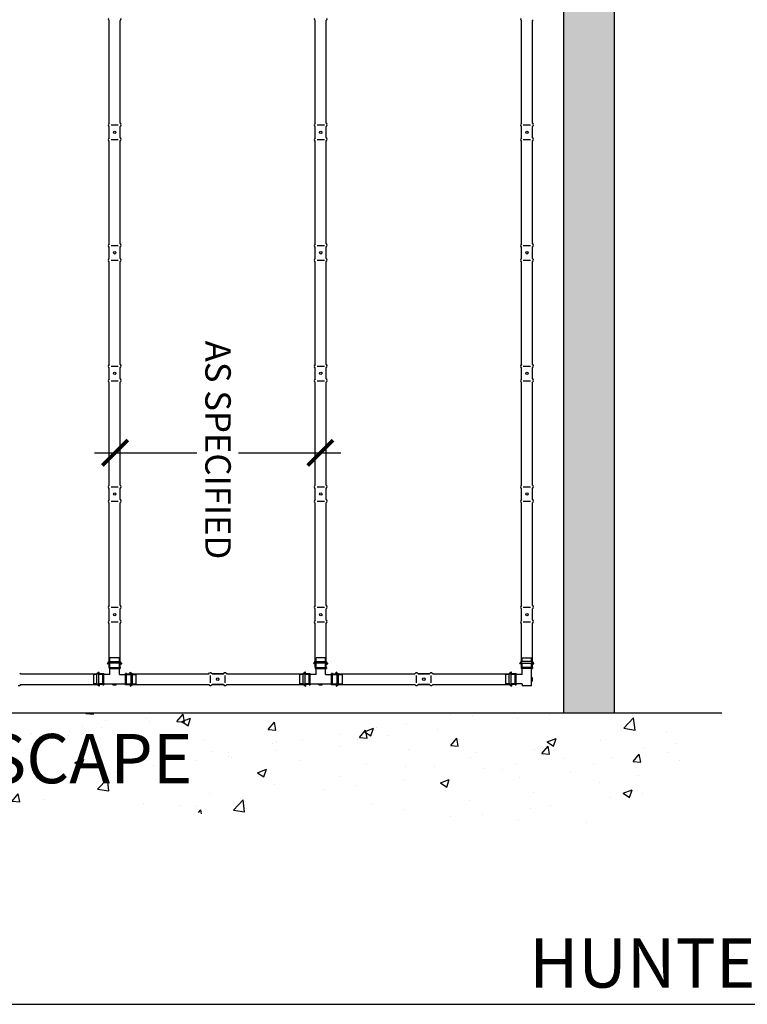
# Model space of a CAD drawing. Units: inches. Extents: x -31 to 70, y -65 to 51.
# Drawn here: x -2 to 27, y -62 to -23 of the extents above; entities that cross this region are included whole.
import ezdxf

# ---------------------------------------------------------------- set-up
doc = ezdxf.new("R2010")
doc.units = ezdxf.units.IN
doc.header["$MEASUREMENT"] = 0
for name, color, linetype in [('HI Deatil 2', 1, 'Continuous'), ('HI Detail 3', 249, 'Continuous'), ('HI Dimensions', 1, 'Continuous'), ('HI HATCH FILL', 9, 'Continuous'), ('HI Text', 2, 'Continuous')]:
    doc.layers.add(name, color=color, linetype=linetype)
doc.styles.add('DIMS', font='arial.ttf')
doc.styles.add('Hunter', font='romans.shx', dxfattribs={"width": 0.7})

msp = doc.modelspace()

# ---------------------------------------------------------------- hatches: boundary and pattern name
at = {"layer": 'HI HATCH FILL'}
h = msp.add_hatch(dxfattribs=at)
h.set_pattern_fill('AR-CONC', color=256, scale=0.5)
h.set_pattern_definition([(50, (-25.742, -50.6934), (3.5863, -0.31376), [0.375, -4.125]), (355, (-25.742, -50.6934), (-0.69376, 3.76096), [0.3, -3.3]), (100.4514, (-25.443, -50.7195), (2.89254, 3.4472), [0.3187, -3.50571]), (46.184, (-25.742, -49.6934), (5.3362, -0.8276), [0.5625, -6.1875]), (96.6356, (-25.2973, -49.7624), (4.6733, 4.8706), [0.47805, -5.25857]), (351.184, (-25.742, -49.6934), (4.6733, 4.8706), [0.45, -4.95]), (21, (-25.242, -49.9434), (2.984535, -2.013094), [0.375, -4.125]), (326, (-25.242, -49.9434), (1.21658, 3.62575), [0.3, -3.3]), (71.4514, (-24.9933, -50.111), (4.20111, 1.61266), [0.3187, -3.50571]), (37.5, (-25.742, -50.6934), (0.0608, 1.66447), [0, -3.26, 0, -3.35, 0, -3.3125]), (7.5, (-25.742, -50.6934), (1.315348, 1.97206), [0, -1.91, 0, -3.185, 0, -1.2625]), (327.5, (-26.857, -50.6934), (2.669112, -0.112774), [0, -1.25, 0, -3.9, 0, -5.175]), (317.5, (-27.357, -50.6934), (2.91593, 0.500525), [0, -1.625, 0, -2.59, 0, -3.675])])
edge = h.paths.add_edge_path()
edge.add_line((21.662, -50.693), (21.662, 29.115))
edge.add_arc((6.662, 29.115), 15, 0, 90)
edge.add_line((6.662, 44.115), (-10.742, 44.115))
edge.add_arc((-10.742, 29.115), 15, 90, 180)
edge.add_line((-25.742, 29.115), (-25.742, -50.693))
edge.add_line((-25.742, -50.693), (-23.742, -50.693))
edge.add_line((-23.742, -50.693), (-23.742, 29.115))
edge.add_arc((-10.742, 29.115), 13, 90, 180, ccw=False)
edge.add_line((-10.742, 42.115), (6.662, 42.115))
edge.add_arc((6.662, 29.115), 13, 0, 90, ccw=False)
edge.add_line((19.662, 29.115), (19.662, -50.693))
edge.add_line((19.662, -50.693), (21.662, -50.693))
h = msp.add_hatch(dxfattribs=at)
h.set_pattern_fill('AR-CONC', color=256, scale=0.5)
h.set_pattern_definition([(50, (-30.0176, -55.43), (3.5863, -0.31376), [0.375, -4.125]), (355, (-30.0176, -55.43), (-0.69376, 3.76096), [0.3, -3.3]), (100.4514, (-29.7187, -55.4562), (2.89254, 3.4472), [0.3187, -3.5057]), (46.184, (-30.0176, -54.43), (5.3362, -0.8276), [0.5625, -6.1875]), (96.636, (-29.573, -54.499), (4.6733, 4.8706), [0.47805, -5.25857]), (351.184, (-30.0176, -54.43), (4.6733, 4.8706), [0.45, -4.95]), (21, (-29.5176, -54.68), (2.98454, -2.0131), [0.375, -4.125]), (326, (-29.5176, -54.68), (1.21658, 3.62575), [0.3, -3.3]), (71.4514, (-29.269, -54.8478), (4.20111, 1.61266), [0.3187, -3.5057]), (37.5, (-30.0176, -55.43), (0.0608, 1.66447), [0, -3.26, 0, -3.35, 0, -3.3125]), (7.5, (-30.0176, -55.43), (1.31535, 1.97206), [0, -1.91, 0, -3.185, 0, -1.2625]), (327.5, (-31.1326, -55.43), (2.669112, -0.112774), [0, -1.25, 0, -3.9, 0, -5.175]), (317.5, (-31.6326, -55.43), (2.91593, 0.500525), [0, -1.625, 0, -2.59, 0, -3.675])])
h.paths.add_polyline_path([(25.876, -50.693), (25.393, -52.387), (23.315, -53.208), (22.01, -54.923), (19.208, -55.43), (17.082, -54.657), (14.255, -54.947), (10.945, -54.005), (7.128, -55.285), (4.47, -54.319), (0.471, -54.131), (-1.293, -54.708), (-3.894, -55.088), (-5.399, -54.541), (-7.695, -54.541), (-10.098, -55.088), (-13.972, -54.22), (-15.191, -54.22), (-17.142, -55.195), (-19.605, -55.195), (-21.483, -54.342), (-23.385, -53.83), (-25.799, -54.293), (-28.189, -53.781), (-29.579, -52.611), (-30.018, -50.693)])

# ---------------------------------------------------------------- linework, layer by layer
at = {"layer": 'HI Deatil 2'}
for p, q in [((1.796, -27.523), (1.796, -23.486)), ((2.226, -27.523), (2.226, -23.486)), ((9.898, -27.523), (9.898, -23.486)), ((10.327, -27.523), (10.327, -23.486)), ((18, -27.523), (18, -23.486)), ((18.429, -27.523), (18.429, -23.486)), ((1.796, -28.095), (1.796, -27.654)), ((2.226, -28.095), (2.226, -27.654)), ((9.898, -28.095), (9.898, -27.654)), ((10.327, -28.095), (10.327, -27.654)), ((18, -28.095), (18, -27.654)), ((18.429, -28.095), (18.429, -27.654)), ((1.796, -32.263), (1.796, -28.226)), ((2.226, -32.263), (2.226, -28.226)), ((9.898, -32.263), (9.898, -28.226)), ((10.327, -32.263), (10.327, -28.226)), ((18, -32.263), (18, -28.226)), ((18.429, -32.263), (18.429, -28.226)), ((1.796, -32.836), (1.796, -32.394)), ((2.226, -32.836), (2.226, -32.394)), ((9.898, -32.836), (9.898, -32.394)), ((10.327, -32.836), (10.327, -32.394)), ((18, -32.836), (18, -32.394)), ((18.429, -32.836), (18.429, -32.394)), ((1.796, -37.003), (1.796, -32.967)), ((2.226, -37.003), (2.226, -32.967)), ((9.898, -37.003), (9.898, -32.967)), ((10.327, -37.003), (10.327, -32.967)), ((18, -37.003), (18, -32.967)), ((18.429, -37.003), (18.429, -32.967)), ((1.796, -37.576), (1.796, -37.134)), ((2.226, -37.576), (2.226, -37.134)), ((9.898, -37.576), (9.898, -37.134)), ((10.327, -37.576), (10.327, -37.134)), ((18, -37.576), (18, -37.134)), ((18.429, -37.576), (18.429, -37.134)), ((1.796, -41.744), (1.796, -37.707)), ((2.226, -41.744), (2.226, -37.707)), ((9.898, -41.744), (9.898, -37.707)), ((10.327, -41.744), (10.327, -37.707)), ((18, -41.744), (18, -37.707)), ((18.429, -41.744), (18.429, -37.707)), ((1.796, -42.317), (1.796, -41.875)), ((2.226, -42.317), (2.226, -41.875)), ((9.898, -42.317), (9.898, -41.875)), ((10.327, -42.317), (10.327, -41.875)), ((18, -42.317), (18, -41.875)), ((18.429, -42.317), (18.429, -41.875)), ((1.796, -46.484), (1.796, -42.448)), ((2.226, -46.484), (2.226, -42.448)), ((9.898, -46.484), (9.898, -42.448)), ((10.327, -46.484), (10.327, -42.448)), ((18, -46.484), (18, -42.448)), ((18.429, -46.484), (18.429, -42.448)), ((1.796, -47.057), (1.796, -46.615)), ((2.226, -47.057), (2.226, -46.615)), ((9.898, -47.057), (9.898, -46.615)), ((10.327, -47.057), (10.327, -46.615)), ((18, -47.057), (18, -46.615)), ((18.429, -47.057), (18.429, -46.615)), ((1.796, -48.679), (1.796, -47.188)), ((2.226, -48.679), (2.226, -47.188)), ((9.898, -48.679), (9.898, -47.188)), ((10.327, -48.679), (10.327, -47.188)), ((18, -48.682), (18, -47.188)), ((18.429, -48.682), (18.429, -47.188)), ((1.735, -48.763), (1.796, -48.679)), ((1.796, -48.768), (1.737, -48.768)), ((1.796, -48.913), (1.796, -48.768)), ((2.287, -48.763), (2.226, -48.679)), ((2.226, -48.913), (2.226, -48.768)), ((2.226, -48.768), (2.285, -48.768)), ((9.836, -48.763), (9.898, -48.679)), ((9.898, -48.768), (9.839, -48.768)), ((9.898, -48.913), (9.898, -48.768)), ((10.389, -48.763), (10.327, -48.679)), ((10.327, -48.913), (10.327, -48.768)), ((10.327, -48.768), (10.386, -48.768)), ((17.938, -48.765), (18, -48.682)), ((18.491, -48.765), (18.429, -48.682)), ((1.399, -49.1), (1.316, -49.162)), ((1.405, -49.162), (1.405, -49.103)), ((2.617, -49.162), (2.617, -49.103)), ((2.622, -49.1), (2.706, -49.162)), ((9.501, -49.1), (9.418, -49.162)), ((9.507, -49.162), (9.507, -49.103)), ((10.719, -49.162), (10.719, -49.103)), ((10.724, -49.1), (10.808, -49.162)), ((17.601, -49.1), (17.517, -49.162)), ((17.606, -49.162), (17.606, -49.103)), ((18, -48.771), (17.941, -48.771)), ((18, -48.916), (18, -48.771)), ((18.429, -48.916), (18.429, -48.771)), ((18.429, -48.771), (18.488, -48.771)), ((-1.688, -49.162), (1.316, -49.162)), ((1.55, -49.162), (1.405, -49.162)), ((2.472, -49.162), (2.617, -49.162)), ((2.706, -49.162), (5.71, -49.162)), ((5.841, -49.162), (6.283, -49.162)), ((6.283, -49.162), (5.841, -49.162)), ((6.414, -49.162), (9.418, -49.162)), ((9.652, -49.162), (9.507, -49.162)), ((10.574, -49.162), (10.719, -49.162)), ((10.808, -49.162), (13.812, -49.162)), ((13.943, -49.162), (14.385, -49.162)), ((14.385, -49.162), (13.943, -49.162)), ((14.516, -49.162), (17.517, -49.162)), ((17.753, -49.162), (17.606, -49.162)), ((-1.688, -49.591), (1.316, -49.591)), ((1.399, -49.653), (1.316, -49.591)), ((1.55, -49.591), (1.405, -49.591)), ((1.405, -49.591), (1.405, -49.65)), ((2.472, -49.591), (2.617, -49.591)), ((2.617, -49.591), (2.617, -49.65)), ((2.622, -49.653), (2.706, -49.591)), ((2.706, -49.591), (5.71, -49.591)), ((5.841, -49.591), (6.283, -49.591)), ((6.283, -49.591), (5.841, -49.591)), ((6.414, -49.591), (9.418, -49.591)), ((9.501, -49.653), (9.418, -49.591)), ((9.652, -49.591), (9.507, -49.591)), ((9.507, -49.591), (9.507, -49.65)), ((10.574, -49.591), (10.719, -49.591)), ((10.719, -49.591), (10.719, -49.65)), ((10.724, -49.653), (10.808, -49.591)), ((10.808, -49.591), (13.812, -49.591)), ((13.943, -49.591), (14.385, -49.591)), ((14.385, -49.591), (13.943, -49.591)), ((14.516, -49.591), (17.517, -49.591)), ((17.601, -49.653), (17.517, -49.591)), ((17.753, -49.591), (17.606, -49.591)), ((17.606, -49.591), (17.606, -49.65))]:
    msp.add_line(p, q, dxfattribs=at)
for points in [[(21.662, -50.693), (21.662, 29.115, 0.414214), (6.662, 44.115), (-10.742, 44.115, 0.414214), (-25.742, 29.115), (-25.742, -50.693)], [(19.662, -50.693), (19.662, 29.115, 0.414214), (6.662, 42.115), (-10.742, 42.115, 0.414214), (-23.742, 29.115), (-23.742, -50.693)]]:
    msp.add_lwpolyline(points, format="xyb", dxfattribs=at)
for points in [[(1.796, -23.486), (1.768, -23.451)], [(2.226, -23.486), (2.254, -23.451)], [(9.898, -23.486), (9.87, -23.451)], [(10.327, -23.486), (10.356, -23.451)], [(18, -23.486), (17.972, -23.451)], [(18.429, -23.486), (18.458, -23.451)], [(1.796, -27.523), (1.768, -27.558)], [(1.796, -27.654), (1.768, -27.619)], [(1.796, -28.095), (1.796, -27.654)], [(2.226, -27.523), (2.254, -27.558)], [(2.226, -27.654), (2.254, -27.619)], [(2.226, -28.095), (2.226, -27.654)], [(9.898, -27.523), (9.87, -27.558)], [(9.898, -27.654), (9.87, -27.619)], [(9.898, -28.095), (9.898, -27.654)], [(10.327, -27.523), (10.356, -27.558)], [(10.327, -27.654), (10.356, -27.619)], [(10.327, -28.095), (10.327, -27.654)], [(18, -27.523), (17.971, -27.558)], [(18, -27.654), (17.972, -27.619)], [(18, -28.095), (18, -27.654)], [(18.429, -27.523), (18.458, -27.558)], [(18.429, -27.654), (18.458, -27.619)], [(18.429, -28.095), (18.429, -27.654)], [(1.796, -28.095), (1.768, -28.131)], [(1.796, -28.226), (1.768, -28.192)], [(2.226, -28.095), (2.254, -28.131)], [(2.226, -28.226), (2.254, -28.192)], [(9.898, -28.095), (9.87, -28.131)], [(9.898, -28.226), (9.87, -28.192)], [(10.327, -28.095), (10.356, -28.131)], [(10.327, -28.226), (10.356, -28.192)], [(18, -28.095), (17.971, -28.131)], [(18, -28.226), (17.972, -28.192)], [(18.429, -28.095), (18.458, -28.131)], [(18.429, -28.226), (18.458, -28.192)], [(1.796, -32.263), (1.768, -32.299)], [(1.796, -32.394), (1.768, -32.359)], [(1.796, -32.836), (1.796, -32.394)], [(2.226, -32.263), (2.254, -32.299)], [(2.226, -32.394), (2.254, -32.359)], [(2.226, -32.836), (2.226, -32.394)], [(9.898, -32.263), (9.87, -32.299)], [(9.898, -32.394), (9.87, -32.359)], [(9.898, -32.836), (9.898, -32.394)], [(10.327, -32.263), (10.356, -32.299)], [(10.327, -32.394), (10.356, -32.359)], [(10.327, -32.836), (10.327, -32.394)], [(18, -32.263), (17.971, -32.299)], [(18, -32.394), (17.972, -32.359)], [(18, -32.836), (18, -32.394)], [(18.429, -32.263), (18.458, -32.299)], [(18.429, -32.394), (18.458, -32.359)], [(18.429, -32.836), (18.429, -32.394)], [(1.796, -32.836), (1.768, -32.871)], [(2.226, -32.836), (2.254, -32.871)], [(9.898, -32.836), (9.87, -32.871)], [(10.327, -32.836), (10.356, -32.871)], [(18, -32.836), (17.971, -32.871)], [(18.429, -32.836), (18.458, -32.871)], [(1.796, -32.967), (1.768, -32.932)], [(2.226, -32.967), (2.254, -32.932)], [(9.898, -32.967), (9.87, -32.932)], [(10.327, -32.967), (10.356, -32.932)], [(18, -32.967), (17.972, -32.932)], [(18.429, -32.967), (18.458, -32.932)], [(1.796, -37.003), (1.768, -37.039)], [(1.796, -37.134), (1.768, -37.1)], [(1.796, -37.576), (1.796, -37.134)], [(2.226, -37.003), (2.254, -37.039)], [(2.226, -37.134), (2.254, -37.1)], [(2.226, -37.576), (2.226, -37.134)], [(9.898, -37.003), (9.87, -37.039)], [(9.898, -37.134), (9.87, -37.1)], [(9.898, -37.576), (9.898, -37.134)], [(10.327, -37.003), (10.356, -37.039)], [(10.327, -37.134), (10.356, -37.1)], [(10.327, -37.576), (10.327, -37.134)], [(18, -37.003), (17.971, -37.039)], [(18, -37.134), (17.972, -37.1)], [(18, -37.576), (18, -37.134)], [(18.429, -37.003), (18.458, -37.039)], [(18.429, -37.134), (18.458, -37.1)], [(18.429, -37.576), (18.429, -37.134)], [(1.796, -37.576), (1.768, -37.612)], [(1.796, -37.707), (1.768, -37.673)], [(2.226, -37.576), (2.254, -37.612)], [(2.226, -37.707), (2.254, -37.673)], [(9.898, -37.576), (9.87, -37.612)], [(9.898, -37.707), (9.87, -37.673)], [(10.327, -37.576), (10.356, -37.612)], [(10.327, -37.707), (10.356, -37.673)], [(18, -37.576), (17.971, -37.612)], [(18, -37.707), (17.972, -37.673)], [(18.429, -37.576), (18.458, -37.612)], [(18.429, -37.707), (18.458, -37.673)], [(1.796, -41.744), (1.768, -41.779)], [(2.226, -41.744), (2.254, -41.779)], [(9.898, -41.744), (9.87, -41.779)], [(10.327, -41.744), (10.356, -41.779)], [(18, -41.744), (17.971, -41.779)], [(18.429, -41.744), (18.458, -41.779)], [(1.796, -41.875), (1.768, -41.84)], [(1.796, -42.317), (1.796, -41.875)], [(2.226, -41.875), (2.254, -41.84)], [(2.226, -42.317), (2.226, -41.875)], [(9.898, -41.875), (9.87, -41.84)], [(9.898, -42.317), (9.898, -41.875)], [(10.327, -41.875), (10.356, -41.84)], [(10.327, -42.317), (10.327, -41.875)], [(18, -41.875), (17.972, -41.84)], [(18, -42.317), (18, -41.875)], [(18.429, -41.875), (18.458, -41.84)], [(18.429, -42.317), (18.429, -41.875)], [(1.796, -42.317), (1.768, -42.352)], [(1.796, -42.448), (1.768, -42.413)], [(2.226, -42.317), (2.254, -42.352)], [(2.226, -42.448), (2.254, -42.413)], [(9.898, -42.317), (9.87, -42.352)], [(9.898, -42.448), (9.87, -42.413)], [(10.327, -42.317), (10.356, -42.352)], [(10.327, -42.448), (10.356, -42.413)], [(18, -42.317), (17.971, -42.352)], [(18, -42.448), (17.972, -42.413)], [(18.429, -42.317), (18.458, -42.352)], [(18.429, -42.448), (18.458, -42.413)], [(1.796, -46.484), (1.768, -46.52)], [(1.796, -46.615), (1.768, -46.581)], [(1.796, -47.057), (1.796, -46.615)], [(2.226, -46.484), (2.254, -46.52)], [(2.226, -46.615), (2.254, -46.581)], [(2.226, -47.057), (2.226, -46.615)], [(9.898, -46.484), (9.87, -46.52)], [(9.898, -46.615), (9.87, -46.581)], [(9.898, -47.057), (9.898, -46.615)], [(10.327, -46.484), (10.356, -46.52)], [(10.327, -46.615), (10.356, -46.581)], [(10.327, -47.057), (10.327, -46.615)], [(18, -46.484), (17.971, -46.52)], [(18, -46.615), (17.972, -46.581)], [(18, -47.057), (18, -46.615)], [(18.429, -46.484), (18.458, -46.52)], [(18.429, -46.615), (18.458, -46.581)], [(18.429, -47.057), (18.429, -46.615)], [(1.796, -47.057), (1.768, -47.093)], [(1.796, -47.188), (1.768, -47.154)], [(2.226, -47.057), (2.254, -47.093)], [(2.226, -47.188), (2.254, -47.154)], [(9.898, -47.057), (9.87, -47.093)], [(9.898, -47.188), (9.87, -47.154)], [(10.327, -47.057), (10.356, -47.093)], [(10.327, -47.188), (10.356, -47.154)], [(18, -47.057), (17.971, -47.093)], [(18, -47.188), (17.972, -47.154)], [(18.429, -47.057), (18.458, -47.093)], [(18.429, -47.188), (18.458, -47.154)], [(-1.688, -49.162), (-1.723, -49.134)], [(5.71, -49.162), (5.745, -49.133)], [(5.841, -49.162), (5.806, -49.134)], [(6.283, -49.162), (6.318, -49.133)], [(6.414, -49.162), (6.379, -49.134)], [(13.812, -49.162), (13.847, -49.133)], [(13.943, -49.162), (13.908, -49.134)], [(14.385, -49.162), (14.42, -49.133)], [(14.516, -49.162), (14.481, -49.134)], [(6.283, -49.162), (5.841, -49.162)], [(14.385, -49.162), (13.943, -49.162)], [(-1.688, -49.591), (-1.723, -49.62)], [(5.71, -49.591), (5.745, -49.62)], [(5.841, -49.591), (5.806, -49.62)], [(6.283, -49.591), (5.841, -49.591)], [(6.283, -49.591), (6.318, -49.62)], [(6.414, -49.591), (6.379, -49.62)], [(13.812, -49.591), (13.847, -49.62)], [(13.943, -49.591), (13.908, -49.62)], [(14.385, -49.591), (13.943, -49.591)], [(14.385, -49.591), (14.42, -49.62)], [(14.516, -49.591), (14.481, -49.62)], [(-23.742, -50.693), (19.662, -50.693)], [(19.662, -50.693), (21.662, -50.693)], [(21.662, -50.693), (25.876, -50.693)]]:
    msp.add_lwpolyline(points, dxfattribs=at)
for centre, radius, start, end in [((1.808, -23.421), 0.0501, 142.8496, 217.6095), ((2.214, -23.421), 0.0501, 322.3905, 37.1504), ((9.909, -23.421), 0.0501, 142.8496, 217.6095), ((10.316, -23.421), 0.0501, 322.3905, 37.1504), ((18.011, -23.421), 0.0501, 142.8496, 217.6095), ((1.808, -27.588), 0.0501, 142.8496, 217.6095), ((2.214, -27.588), 0.0501, 322.3905, 37.1504), ((9.909, -27.588), 0.0501, 142.8496, 217.6095), ((10.316, -27.588), 0.0501, 322.3905, 37.1504), ((18.011, -27.588), 0.0501, 142.8496, 217.6095), ((18.418, -27.588), 0.0501, 322.3905, 37.1504), ((1.808, -28.161), 0.0501, 142.8496, 217.6095), ((2.214, -28.161), 0.0501, 322.3905, 37.1504), ((9.909, -28.161), 0.0501, 142.8496, 217.6095), ((10.316, -28.161), 0.0501, 322.3905, 37.1504), ((18.011, -28.161), 0.0501, 142.8496, 217.6095), ((18.418, -28.161), 0.0501, 322.3905, 37.1504), ((1.808, -32.329), 0.0501, 142.8496, 217.6095), ((2.214, -32.329), 0.0501, 322.3905, 37.1504), ((9.909, -32.329), 0.0501, 142.8496, 217.6095), ((10.316, -32.329), 0.0501, 322.3905, 37.1504), ((18.011, -32.329), 0.0501, 142.8496, 217.6095), ((18.418, -32.329), 0.0501, 322.3905, 37.1504), ((1.808, -32.902), 0.0501, 142.8496, 217.6095), ((2.214, -32.902), 0.0501, 322.3905, 37.1504), ((9.909, -32.902), 0.0501, 142.8496, 217.6095), ((10.316, -32.902), 0.0501, 322.3905, 37.1504), ((18.011, -32.902), 0.0501, 142.8496, 217.6095), ((18.418, -32.902), 0.0501, 322.3905, 37.1504), ((1.808, -37.069), 0.0501, 142.8496, 217.6095), ((2.214, -37.069), 0.0501, 322.3905, 37.1504), ((9.909, -37.069), 0.0501, 142.8496, 217.6095), ((10.316, -37.069), 0.0501, 322.3905, 37.1504), ((18.011, -37.069), 0.0501, 142.8496, 217.6095), ((18.418, -37.069), 0.0501, 322.3905, 37.1504), ((1.808, -37.642), 0.0501, 142.8496, 217.6095), ((2.214, -37.642), 0.0501, 322.3905, 37.1504), ((9.909, -37.642), 0.0501, 142.8496, 217.6095), ((10.316, -37.642), 0.0501, 322.3905, 37.1504), ((18.011, -37.642), 0.0501, 142.8496, 217.6095), ((18.418, -37.642), 0.0501, 322.3905, 37.1504), ((1.808, -41.81), 0.0501, 142.8496, 217.6095), ((2.214, -41.81), 0.0501, 322.3905, 37.1504), ((9.909, -41.81), 0.0501, 142.8496, 217.6095), ((10.316, -41.81), 0.0501, 322.3905, 37.1504), ((18.011, -41.81), 0.0501, 142.8496, 217.6095), ((18.418, -41.81), 0.0501, 322.3905, 37.1504), ((1.808, -42.383), 0.0501, 142.8496, 217.6095), ((2.214, -42.383), 0.0501, 322.3905, 37.1504), ((9.909, -42.383), 0.0501, 142.8496, 217.6095), ((10.316, -42.383), 0.0501, 322.3905, 37.1504), ((18.011, -42.383), 0.0501, 142.8496, 217.6095), ((18.418, -42.383), 0.0501, 322.3905, 37.1504), ((1.808, -46.55), 0.0501, 142.8496, 217.6095), ((2.214, -46.55), 0.0501, 322.3905, 37.1504), ((9.909, -46.55), 0.0501, 142.8496, 217.6095), ((10.316, -46.55), 0.0501, 322.3905, 37.1504), ((18.011, -46.55), 0.0501, 142.8496, 217.6095), ((18.418, -46.55), 0.0501, 322.3905, 37.1504), ((1.808, -47.123), 0.0501, 142.8496, 217.6095), ((2.214, -47.123), 0.0501, 322.3905, 37.1504), ((9.909, -47.123), 0.0501, 142.8496, 217.6095), ((10.316, -47.123), 0.0501, 322.3905, 37.1504), ((18.011, -47.123), 0.0501, 142.8496, 217.6095), ((18.418, -47.123), 0.0501, 322.3905, 37.1504), ((1.737, -48.765), 0.00357, 143.4672, 270), ((2.285, -48.765), 0.00357, 270, 36.5328), ((9.839, -48.765), 0.00357, 143.4672, 270), ((10.386, -48.765), 0.00357, 270, 36.5328), ((17.941, -48.767), 0.00357, 143.4672, 270), ((18.488, -48.767), 0.00357, 270, 36.5328), ((1.402, -49.103), 0.00357, 0, 126.5328), ((2.62, -49.103), 0.00357, 53.4672, 180), ((5.776, -49.173), 0.0501, 52.3905, 127.1504), ((6.349, -49.173), 0.0501, 52.3905, 127.1504), ((9.503, -49.103), 0.00357, 0, 126.5328), ((10.722, -49.103), 0.00357, 53.4672, 180), ((13.877, -49.173), 0.0501, 52.3905, 127.1504), ((14.45, -49.173), 0.0501, 52.3905, 127.1504), ((17.603, -49.103), 0.00357, 360, 126.5328), ((-1.753, -49.58), 0.0501, 232.8496, 307.6095), ((1.402, -49.65), 0.00357, 233.4672, 0), ((2.62, -49.65), 0.00357, 180, 306.5328), ((5.776, -49.58), 0.0501, 232.8496, 307.6095), ((6.349, -49.58), 0.0501, 232.8496, 307.6095), ((9.503, -49.65), 0.00357, 233.4672, 0), ((10.722, -49.65), 0.00357, 180, 306.5328), ((13.877, -49.58), 0.0501, 232.8496, 307.6095), ((14.45, -49.58), 0.0501, 232.8496, 307.6095), ((17.603, -49.65), 0.00357, 233.4672, 360)]:
    msp.add_arc(centre, radius, start, end, dxfattribs=at)
at = {"layer": 'HI Detail 3'}
for p, q in [((1.777, -48.745), (1.826, -48.679)), ((2.245, -48.745), (1.777, -48.745)), ((2.196, -48.542), (1.826, -48.542)), ((1.826, -48.679), (1.826, -48.542)), ((1.826, -48.679), (2.196, -48.679)), ((1.826, -48.915), (1.826, -48.745)), ((2.196, -48.679), (2.196, -48.542)), ((2.245, -48.745), (2.196, -48.679)), ((2.196, -48.915), (2.196, -48.745)), ((9.879, -48.745), (9.928, -48.679)), ((10.346, -48.745), (9.879, -48.745)), ((10.298, -48.542), (9.928, -48.542)), ((9.928, -48.679), (9.928, -48.542)), ((9.928, -48.679), (10.298, -48.679)), ((9.928, -48.915), (9.928, -48.745)), ((10.298, -48.679), (10.298, -48.542)), ((10.346, -48.745), (10.298, -48.679)), ((10.298, -48.915), (10.298, -48.745)), ((17.981, -48.745), (18.029, -48.679)), ((17.981, -48.745), (18.448, -48.745)), ((18.029, -48.542), (18.4, -48.542)), ((18.029, -48.679), (18.029, -48.542)), ((18.4, -48.679), (18.029, -48.679)), ((18.029, -48.916), (18.029, -48.745)), ((18.4, -48.679), (18.4, -48.542)), ((18.448, -48.745), (18.4, -48.679)), ((18.4, -48.916), (18.4, -48.745)), ((1.379, -49.143), (1.314, -49.192)), ((1.379, -49.143), (1.379, -49.61)), ((1.791, -48.915), (1.791, -48.955)), ((1.791, -48.915), (2.231, -48.915)), ((1.791, -48.955), (2.231, -48.955)), ((1.826, -49.192), (1.826, -48.955)), ((2.196, -49.192), (2.196, -48.955)), ((2.231, -48.915), (2.231, -48.955)), ((2.643, -49.143), (2.643, -49.61)), ((2.643, -49.143), (2.708, -49.192)), ((9.481, -49.143), (9.415, -49.192)), ((9.481, -49.143), (9.481, -49.61)), ((9.893, -48.915), (9.893, -48.955)), ((9.893, -48.915), (10.333, -48.915)), ((9.893, -48.955), (10.333, -48.955)), ((9.928, -49.192), (9.928, -48.955)), ((10.298, -49.192), (10.298, -48.955)), ((10.333, -48.915), (10.333, -48.955)), ((10.744, -49.143), (10.744, -49.61)), ((10.744, -49.143), (10.81, -49.192)), ((17.583, -49.143), (17.517, -49.192)), ((17.583, -49.143), (17.583, -49.61)), ((18, -48.916), (17.995, -48.916)), ((17.995, -48.916), (17.995, -48.955)), ((18.029, -48.955), (17.995, -48.955)), ((18.429, -48.916), (18, -48.916)), ((18.4, -48.955), (18.029, -48.955)), ((18.029, -49.192), (18.029, -48.955)), ((18.434, -48.955), (18.4, -48.955)), ((18.4, -49.323), (18.4, -48.955)), ((18.4, -48.955), (18.434, -48.955)), ((18.434, -48.916), (18.429, -48.916)), ((18.434, -48.916), (18.434, -48.955)), ((1.176, -49.192), (1.176, -49.562)), ((1.314, -49.192), (1.176, -49.192)), ((1.314, -49.562), (1.314, -49.192)), ((1.55, -49.192), (1.379, -49.192)), ((1.55, -49.596), (1.55, -49.157)), ((1.55, -49.157), (1.589, -49.157)), ((1.589, -49.596), (1.589, -49.157)), ((1.826, -49.192), (1.589, -49.192)), ((2.196, -49.192), (2.432, -49.192)), ((2.432, -49.596), (2.432, -49.157)), ((2.472, -49.157), (2.432, -49.157)), ((2.472, -49.596), (2.472, -49.157)), ((2.472, -49.192), (2.643, -49.192)), ((2.708, -49.562), (2.708, -49.192)), ((2.708, -49.192), (2.846, -49.192)), ((2.846, -49.192), (2.846, -49.562)), ((9.278, -49.192), (9.278, -49.562)), ((9.415, -49.192), (9.278, -49.192)), ((9.415, -49.562), (9.415, -49.192)), ((9.652, -49.192), (9.481, -49.192)), ((9.652, -49.596), (9.652, -49.157)), ((9.652, -49.157), (9.691, -49.157)), ((9.691, -49.596), (9.691, -49.157)), ((9.928, -49.192), (9.691, -49.192)), ((10.298, -49.192), (10.534, -49.192)), ((10.534, -49.596), (10.534, -49.157)), ((10.574, -49.157), (10.534, -49.157)), ((10.574, -49.596), (10.574, -49.157)), ((10.574, -49.192), (10.744, -49.192)), ((10.81, -49.562), (10.81, -49.192)), ((10.81, -49.192), (10.948, -49.192)), ((10.948, -49.192), (10.948, -49.562)), ((17.379, -49.192), (17.379, -49.562)), ((17.517, -49.192), (17.379, -49.192)), ((17.517, -49.562), (17.517, -49.192)), ((17.753, -49.192), (17.583, -49.192)), ((17.753, -49.162), (17.753, -49.157)), ((17.753, -49.157), (17.793, -49.157)), ((17.753, -49.591), (17.753, -49.162)), ((17.793, -49.192), (17.793, -49.157)), ((17.793, -49.562), (17.793, -49.192)), ((18.029, -49.192), (17.793, -49.192)), ((18.441, -49.323), (18.4, -49.323)), ((18.4, -49.448), (18.4, -49.323)), ((18.441, -49.448), (18.4, -49.448)), ((18.4, -49.635), (18.4, -49.448)), ((18.441, -49.448), (18.441, -49.323)), ((1.314, -49.562), (1.176, -49.562)), ((1.379, -49.61), (1.314, -49.562)), ((1.55, -49.562), (1.379, -49.562)), ((1.55, -49.596), (1.589, -49.596)), ((1.589, -49.562), (1.589, -49.596)), ((1.589, -49.562), (2.432, -49.562)), ((1.939, -49.603), (1.939, -49.562)), ((1.939, -49.603), (2.064, -49.603)), ((2.064, -49.603), (2.064, -49.562)), ((2.432, -49.562), (2.432, -49.596)), ((2.472, -49.596), (2.432, -49.596)), ((2.472, -49.562), (2.643, -49.562)), ((2.643, -49.61), (2.708, -49.562)), ((2.708, -49.562), (2.846, -49.562)), ((9.415, -49.562), (9.278, -49.562)), ((9.481, -49.61), (9.415, -49.562)), ((9.652, -49.562), (9.481, -49.562)), ((9.652, -49.596), (9.691, -49.596)), ((9.691, -49.562), (9.691, -49.596)), ((9.691, -49.562), (10.534, -49.562)), ((10.041, -49.603), (10.041, -49.562)), ((10.041, -49.603), (10.166, -49.603)), ((10.166, -49.603), (10.166, -49.562)), ((10.534, -49.562), (10.534, -49.596)), ((10.574, -49.596), (10.534, -49.596)), ((10.574, -49.562), (10.744, -49.562)), ((10.744, -49.61), (10.81, -49.562)), ((10.81, -49.562), (10.948, -49.562)), ((17.517, -49.562), (17.379, -49.562)), ((17.583, -49.61), (17.517, -49.562)), ((17.753, -49.562), (17.583, -49.562)), ((17.753, -49.596), (17.753, -49.591)), ((17.753, -49.596), (17.793, -49.596)), ((17.793, -49.596), (17.793, -49.562)), ((18.029, -49.562), (17.793, -49.562)), ((18.029, -49.562), (18.029, -49.635)), ((18.4, -49.635), (18.029, -49.635))]:
    msp.add_line(p, q, dxfattribs=at)
at = {"layer": 'HI Dimensions'}
for p, q in [((1.223, -40.477), (5.235, -40.477)), ((6.874, -40.477), (10.906, -40.477))]:
    msp.add_line(p, q, dxfattribs=at)
at = {"layer": 'HI Dimensions', "const_width": 0.15}
for points in [[(2.528, -39.977), (1.528, -40.977)], [(10.596, -39.977), (9.596, -40.977)]]:
    msp.add_lwpolyline(points, dxfattribs=at)
at = {"layer": 'HI HATCH FILL'}
for points in [[(1.869, -27.589), (2.154, -27.589)], [(9.971, -27.589), (10.256, -27.589)], [(18.073, -27.589), (18.358, -27.589)], [(1.869, -28.161), (2.154, -28.161)], [(9.971, -28.161), (10.256, -28.161)], [(18.073, -28.161), (18.358, -28.161)], [(1.869, -32.329), (2.154, -32.329)], [(9.971, -32.329), (10.256, -32.329)], [(18.073, -32.329), (18.358, -32.329)], [(1.869, -32.902), (2.154, -32.902)], [(9.971, -32.902), (10.256, -32.902)], [(18.073, -32.902), (18.358, -32.902)], [(1.869, -37.069), (2.154, -37.069)], [(9.971, -37.069), (10.256, -37.069)], [(18.073, -37.069), (18.358, -37.069)], [(1.869, -37.642), (2.154, -37.642)], [(9.971, -37.642), (10.256, -37.642)], [(18.073, -37.642), (18.358, -37.642)], [(1.869, -41.81), (2.154, -41.81)], [(9.971, -41.81), (10.256, -41.81)], [(18.073, -41.81), (18.358, -41.81)], [(1.869, -42.383), (2.154, -42.383)], [(9.971, -42.383), (10.256, -42.383)], [(18.073, -42.383), (18.358, -42.383)], [(1.869, -46.55), (2.154, -46.55)], [(9.971, -46.55), (10.256, -46.55)], [(18.073, -46.55), (18.358, -46.55)], [(1.869, -47.123), (2.154, -47.123)], [(9.971, -47.123), (10.256, -47.123)], [(18.073, -47.123), (18.358, -47.123)], [(5.776, -49.519), (5.776, -49.234)], [(6.349, -49.519), (6.349, -49.234)], [(13.878, -49.519), (13.878, -49.234)], [(14.451, -49.519), (14.451, -49.234)]]:
    msp.add_lwpolyline(points, dxfattribs=at)
for centre in [(2.012, -27.875), (10.113, -27.875), (18.215, -27.875), (2.012, -32.615), (10.113, -32.615), (18.215, -32.615), (2.012, -37.356), (10.113, -37.356), (18.215, -37.356), (2.012, -42.096), (10.113, -42.096), (18.215, -42.096), (2.012, -46.837), (10.113, -46.837), (18.215, -46.837), (6.062, -49.376), (14.164, -49.376)]:
    msp.add_circle(centre, 0.0477, dxfattribs=at)
at = {"layer": 'HI Text'}
msp.add_line((-24.182, -62.157), (57.868, -62.157), dxfattribs=at)

# ---------------------------------------------------------------- texts
at = {"layer": 'HI Text', "insert": (6.075, -39.868), "char_height": 1, "attachment_point": 5, "rotation": 270, "style": 'DIMS'}
msp.add_mtext_dynamic_manual_height_columns('\\pi-3,l4,t4;AS SPECIFIED', width=11.55675, gutter_width=60.52, heights=[0], dxfattribs=at)
at = {"layer": 'HI Text', "char_height": 1.94062, "style": 'Hunter'}
for s, insert, width, attachment_point in [('{\\fArial|b0|i0|c0|p34;HARDSCAPE}', (-2.506, -52.499), 8.38012, 5), ('{\\fArial|b0|i0|c0|p34;HUNTER DRIPLINE - PARKING LOT ISLAND}', (69.723, -60.531), 93.04547, 6)]:
    msp.add_mtext(s, dxfattribs=dict(at, insert=insert, width=width, attachment_point=attachment_point))

doc.saveas('drawing.dxf')
